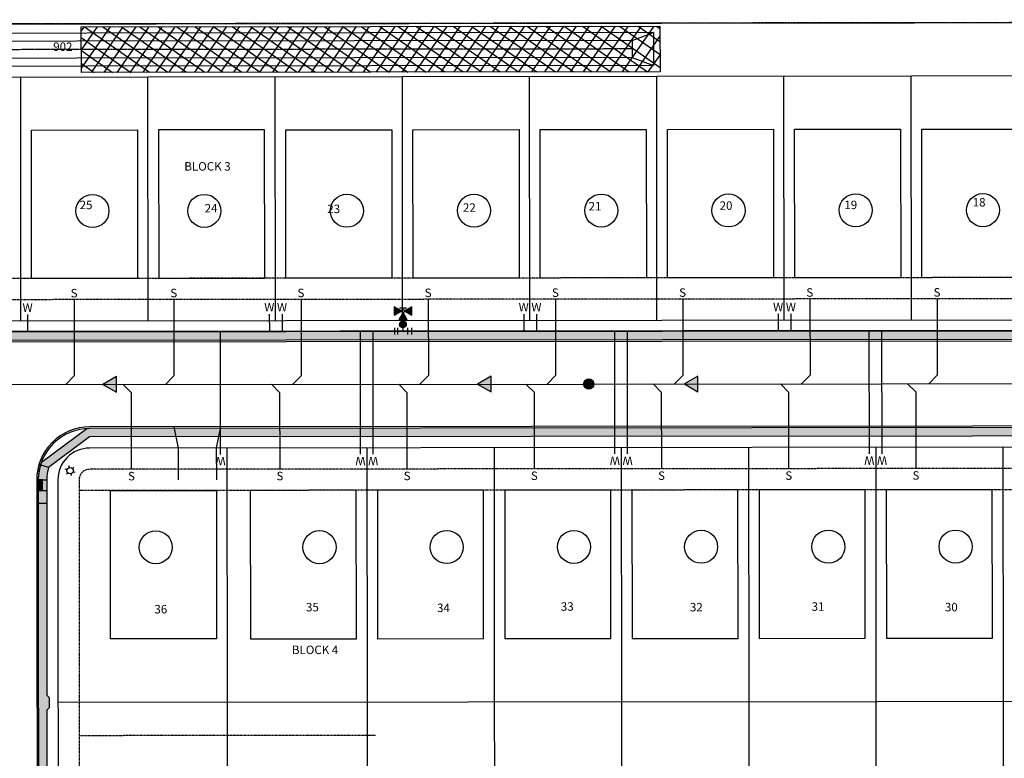
# Model space of a CAD drawing. Units: feet. Extents: x 2026736 to 2031109, y 13729216 to 13731615.
# Drawn here: x 2028553 to 2029017, y 13730516 to 13730864 of the extents above; entities that cross this region are included whole.
import ezdxf
from ezdxf.enums import TextEntityAlignment as Align

# ---------------------------------------------------------------- set-up
doc = ezdxf.new("R2010")
doc.units = ezdxf.units.FT
doc.header["$MEASUREMENT"] = 0
for name, pattern in [('CENTER2', [1.125, 0.75, -0.125, 0.125, -0.125]), ('HIDDEN2', [0.1875, 0.125, -0.0625]), ('PHANTOM2', [1.25, 0.625, -0.125, 0.125, -0.125, 0.125, -0.125])]:
    doc.linetypes.add(name, pattern=pattern)
for name, color, linetype, plot in [('C-LOT CNT-60-U2', 190, 'Continuous', False), ('CP-PROP-STBK-SIDE-U2', 190, 'HIDDEN2', False), ('CP-STRM-DRN-CL-EARTHEN-U2', 90, 'CENTER2', False)]:
    doc.layers.add(name, color=color, linetype=linetype, plot=plot)
for name, color, linetype in [('CP-ANNO-LOT-U2', 51, 'Continuous'), ('CP-ELEC-POLE U2', 252, 'Continuous'), ('CP-ESMT-UTIL-U2', 252, 'HIDDEN2'), ('CP-PROP-BNDY-U2', 4, 'PHANTOM2'), ('CP-PROP-DRIVEWAY-U2', 1, 'Continuous'), ('CP-PROP-LOTS-U2', 3, 'Continuous'), ('CP-PROP-PAD-50-U2', 190, 'Continuous'), ('CP-PROP-STBK-U2', 252, 'HIDDEN2'), ('CP-ROAD-CURB-BACK-U2', 1, 'Continuous'), ('CP-ROAD-CURB-FACE-U2', 51, 'Continuous'), ('CP-ROAD-RWY-U2', 4, 'Continuous'), ('CP-ROAD-SWLK-HATCH-U2', 253, 'Continuous'), ('CP-ROAD-SWLK-U2', 252, 'Continuous'), ('CP-SSWR-FLOW-U2', 253, 'Continuous'), ('CP-SSWR-LATL-U2', 252, 'Continuous'), ('CP-SSWR-LINE-E-U2', 6, 'Continuous'), ('CP-SSWR-MH-U2', 1, 'Continuous'), ('CP-STRM-DRN-D3-U2', 252, 'Continuous'), ('CP-STRM-DRN-E2-HATCH-U2', 252, 'Continuous'), ('CP-STRM-DRN-E2-U2', 252, 'Continuous'), ('CP-WAT-LINE-U2', 5, 'Continuous'), ('CP-WATR-LATL-U2', 252, 'Continuous'), ('CP-WATR-SYMB-FH-U2', 4, 'Continuous'), ('VE-BNDY', 1, 'Continuous')]:
    doc.layers.add(name, color=color, linetype=linetype)
doc.styles.add('BOLD', font='sanss___.ttf')
doc.styles.add('L60', font='Simplex.shx', dxfattribs={"height": 0.06})
doc.styles.add('L80', font='Simplex.shx', dxfattribs={"height": 0.08})

# ---------------------------------------------------------------- blocks, each defined once
blk = doc.blocks.new('SSWR MH')
at = {"color": 255, "const_width": 2}
blk.add_lwpolyline([(-1, 0, 1), (1, 0, 1)], format="xyb", close=True, dxfattribs=at)
blk.add_lwpolyline([(0.83, -1.82, 1), (-0.83, 1.82, 1)], format="xyb", close=True)
blk.add_circle((0, 0), 2.4)
at = {"style": 'L60'}
blk.add_text('SS', height=1.6, rotation=24.6064, dxfattribs=at).set_placement((0, 0), align=Align.MIDDLE_CENTER)
blk = doc.blocks.new('*U4')
blk.add_wipeout([(4, -0.25), (-4, -0.25), (-4, 0.25), (4, 0.25)])
at = {"linetype": 'ByBlock'}
h = blk.add_hatch(color=256, dxfattribs=at)
edge = h.paths.add_edge_path()
edge.add_arc((0, 0), 2, 0, 360)
blk.add_circle((0, 0), 2, dxfattribs=at)
at = {"layer": 'Defpoints', "color": 12}
for p, q in [((-4, 2), (-4, -2)), ((4, 2), (4, -2))]:
    blk.add_line(p, q, dxfattribs=at)
blk = doc.blocks.new('*U17')
at = {"color": 0, "linetype": 'ByBlock'}
for p, q in [((-3.02, 1.96), (-2.98, -2.04)), ((-3, -0.04), (0, 0)), ((1.96, 3.02), (-2.04, 2.98)), ((0.04, -3), (-0.04, 3)), ((2.04, -2.98), (-1.96, -3.02))]:
    blk.add_line(p, q, dxfattribs=at)
at = {"layer": 'Defpoints', "color": 12}
for p, q in [((-2.06, 4.98), (1.94, 5.02)), ((-1.94, -5.02), (2.06, -4.98))]:
    blk.add_line(p, q, dxfattribs=at)
blk = doc.blocks.new('*U18')
at = {"linetype": 'ByBlock'}
for points in [[(-0.85, -1.65), (-5.15, -4.15), (-5.15, 0.85)], [(0, -0.8), (-2.5, 3.5), (2.5, 3.5)], [(0.85, -1.65), (5.15, 0.85), (5.15, -4.15)]]:
    blk.add_hatch(color=0, dxfattribs=at).paths.add_polyline_path(points)
at = {"color": 0, "linetype": 'ByBlock'}
for points in [[(-0.85, -1.65), (-5.15, -4.15), (-5.15, 0.85)], [(0, -0.8), (-2.5, 3.5), (2.5, 3.5)], [(0.85, -1.65), (5.15, 0.85), (5.15, -4.15)]]:
    blk.add_lwpolyline(points, close=True, dxfattribs=at)
blk.add_lwpolyline([(2.5, 3.5), (-2.5, 3.5)], dxfattribs=at)
blk.add_circle((0, -1.65), 0.85, dxfattribs=at)
at = {"layer": 'Defpoints', "color": 12}
blk.add_line((-2, -3.5), (2, -3.5), dxfattribs=at)
blk = doc.blocks.new('FLOW ARROW')
blk.add_hatch(color=256).paths.add_polyline_path([(4.42, -5.94), (0, 0), (-2.94, -6.79)])
blk.add_lwpolyline([(4.42, -5.94), (0, 0), (-2.94, -6.79)], close=True)
blk = doc.blocks.new('DRIVEWAY')
for points in [[(2030361.71, 13729743.8), (2030363.71, 13729733.8), (2030363.72, 13729718.8)], [(2030383.71, 13729743.82), (2030381.71, 13729733.81), (2030381.72, 13729718.81)]]:
    blk.add_lwpolyline(points)
blk = doc.blocks.new('POLE 3B')
for p, q in [((-1.5, 0), (-2.4, 0)), ((-0.75, 1.3), (-1.2, 2.08)), ((0.75, 1.3), (1.2, 2.08)), ((-0.75, -1.3), (-1.2, -2.08)), ((0.75, -1.3), (1.2, -2.08)), ((1.5, 0), (2.4, 0))]:
    blk.add_line(p, q)
blk.add_circle((0, 0), 1.5)

msp = doc.modelspace()

# ---------------------------------------------------------------- hatches: boundary and pattern name
at = {"layer": 'CP-ROAD-SWLK-U2'}
h = msp.add_hatch(dxfattribs=at)
h.set_pattern_fill('HEX', color=256, angle=-89.9491)
h.set_pattern_definition([(270.0508915995, (-11702997.78427, 15747122.38986), (0.2165062655403, 0.0001923065388), [0.125, -0.25]), (30.0508915995, (-11702997.78427, 15747122.38986), (-0.108419675118, 0.187403772767), [0.125, -0.25]), (330.0508915995, (-11702997.78415, 15747122.26486), (0.1080865904223, 0.1875960793058), [0.125, -0.25])])
h.paths.add_polyline_path([(2028563.39, 13730641.9), (2028563.39, 13730646.9), (2028561.39, 13730646.9), (2028561.39, 13730641.9)])
at = {"layer": 'CP-STRM-DRN-E2-HATCH-U2'}
h = msp.add_hatch(dxfattribs=at)
h.set_pattern_fill('ANSI37', color=256, scale=40, angle=10)
h.set_pattern_definition([(55, (0, 0), (-4.0957602214, 2.8678821818), []), (145, (0, 0), (-2.8678821818, -4.0957602214), [])])
h.paths.add_polyline_path([(2028581.72, 13730839.05), (2028581.7, 13730860.55), (2028854.63, 13730860.86), (2028854.66, 13730839.36)])

# ---------------------------------------------------------------- linework, layer by layer
at = {"layer": 'C-LOT CNT-60-U2'}
for centre in [(2028586.95, 13730773.71), (2028639.7, 13730773.75), (2028706.95, 13730773.81), (2028766.95, 13730773.87), (2028826.95, 13730773.92), (2028886.95, 13730773.97), (2028946.95, 13730774.03), (2029006.95, 13730774.08), (2028616.79, 13730615.16), (2028694.04, 13730615.23), (2028754.04, 13730615.28), (2028814.04, 13730615.33), (2028874.04, 13730615.39), (2028934.04, 13730615.44), (2028994.04, 13730615.49)]:
    msp.add_circle(centre, 7.8, dxfattribs=at)
at = {"layer": 'CP-ESMT-UTIL-U2'}
msp.add_lwpolyline([(2029213.21, 13730732.48), (2028500.23, 13730731.84), (2028493.21, 13730731.37)], dxfattribs=at)
msp.add_lwpolyline([(2029210.38, 13730652.47), (2028585.63, 13730651.92, 0.414214), (2028580.64, 13730646.91), (2028580.83, 13730431.91, 0.414214), (2028585.83, 13730426.92), (2029283, 13730427.54, 0.257543), (2029287.23, 13730429.88, -3.461071), (2029287.29, 13730355.21, 0.257543), (2029283.06, 13730357.54), (2028705.05, 13730357.02)], format="xyb", dxfattribs=at)
at = {"layer": 'CP-PROP-LOTS-U2'}
for p, q in [((2028650.48, 13730541.98), (2028650.59, 13730416.98)), ((2028716.48, 13730542.04), (2028716.59, 13730417.04)), ((2028776.48, 13730542.09), (2028776.59, 13730417.09)), ((2028836.48, 13730542.14), (2028836.59, 13730417.14)), ((2028896.48, 13730542.2), (2028896.59, 13730417.2)), ((2028956.48, 13730542.25), (2028956.59, 13730417.25)), ((2029016.48, 13730542.3), (2029016.59, 13730417.3))]:
    msp.add_line(p, q, dxfattribs=at)
for points in [[(2028497.68, 13730861.82), (2029213.1, 13730862.75)], [(2028493.12, 13730836.82), (2029213.12, 13730837.75)], [(2028553.22, 13730721.89), (2028553.12, 13730836.9)], [(2028613.22, 13730721.94), (2028613.12, 13730836.97)], [(2028673.22, 13730722), (2028673.12, 13730837.05)], [(2028733.22, 13730722.05), (2028733.12, 13730837.13)], [(2028793.22, 13730722.1), (2028793.12, 13730837.21)], [(2028853.22, 13730722.16), (2028853.12, 13730837.28)], [(2028913.22, 13730722.21), (2028913.12, 13730837.36)], [(2028973.22, 13730722.26), (2028973.12, 13730837.44)], [(2028896.38, 13730662.19), (2028896.48, 13730542.2)], [(2028956.38, 13730662.25), (2028956.48, 13730542.25)], [(2029016.38, 13730662.3), (2029016.48, 13730542.3)], [(2028650.38, 13730661.98), (2028650.48, 13730541.98)], [(2028716.38, 13730662.04), (2028716.48, 13730542.04)], [(2028776.38, 13730662.09), (2028776.48, 13730542.09)], [(2028836.38, 13730662.14), (2028836.48, 13730542.14)], [(2029150.48, 13730542.42), (2028570.73, 13730541.91)]]:
    msp.add_lwpolyline(points, dxfattribs=at)
at = {"layer": 'CP-PROP-PAD-50-U2'}
for points in [[(2028558.14, 13730811.89), (2028608.14, 13730811.94), (2028608.2, 13730741.94), (2028558.2, 13730741.89)], [(2028668.14, 13730811.99), (2028618.14, 13730811.95), (2028618.2, 13730741.95), (2028668.2, 13730741.99)], [(2028678.14, 13730812), (2028728.14, 13730812.05), (2028728.2, 13730742.05), (2028678.2, 13730742)], [(2028738.14, 13730812.05), (2028788.14, 13730812.1), (2028788.2, 13730742.1), (2028738.2, 13730742.05)], [(2028798.14, 13730812.11), (2028848.14, 13730812.15), (2028848.2, 13730742.15), (2028798.2, 13730742.11)], [(2028858.14, 13730812.16), (2028908.14, 13730812.21), (2028908.2, 13730742.21), (2028858.2, 13730742.16)], [(2028918.14, 13730812.21), (2028968.14, 13730812.26), (2028968.2, 13730742.26), (2028918.2, 13730742.21)], [(2028978.14, 13730812.27), (2029028.14, 13730812.31), (2029028.2, 13730742.31), (2028978.2, 13730742.27)], [(2028645.46, 13730571.97), (2028595.46, 13730571.93), (2028595.39, 13730641.93), (2028645.39, 13730641.97)], [(2028661.46, 13730571.99), (2028711.46, 13730572.03), (2028711.39, 13730642.03), (2028661.39, 13730641.99)], [(2028721.46, 13730572.04), (2028771.46, 13730572.08), (2028771.39, 13730642.08), (2028721.39, 13730642.04)], [(2028781.46, 13730572.09), (2028831.46, 13730572.14), (2028831.39, 13730642.14), (2028781.39, 13730642.09)], [(2028841.46, 13730572.15), (2028891.46, 13730572.19), (2028891.39, 13730642.19), (2028841.39, 13730642.15)], [(2028901.46, 13730572.2), (2028951.46, 13730572.24), (2028951.39, 13730642.24), (2028901.39, 13730642.2)], [(2028961.46, 13730572.25), (2029011.46, 13730572.3), (2029011.39, 13730642.3), (2028961.39, 13730642.25)]]:
    msp.add_lwpolyline(points, close=True, dxfattribs=at)
at = {"layer": 'CP-PROP-STBK-SIDE-U2'}
msp.add_lwpolyline([(2028720.5, 13730526.44), (2028580.74, 13730526.32)], dxfattribs=at)
at = {"layer": 'CP-PROP-STBK-U2'}
for points in [[(2029213.2, 13730742.48), (2028499.89, 13730741.84), (2028493.2, 13730741.39)], [(2029210.39, 13730642.47), (2028580.64, 13730641.91)]]:
    msp.add_lwpolyline(points, dxfattribs=at)
at = {"layer": 'CP-ROAD-CURB-BACK-U2'}
msp.add_lwpolyline([(2029210.33, 13730713.22), (2028500.89, 13730712.59), (2028493.23, 13730712.08)], dxfattribs=at)
msp.add_lwpolyline([(2029210.37, 13730671.72), (2028585.62, 13730671.17, 0.414214), (2028561.39, 13730646.9), (2028561.58, 13730431.9, 0.414214), (2028585.85, 13730407.67), (2029283.01, 13730408.29, 0.257543), (2029303.52, 13730419.62, -3.461071), (2029303.57, 13730365.49, 0.257543), (2029283.04, 13730376.79), (2028585.88, 13730376.17, 0.414214), (2028561.65, 13730351.9), (2028561.89, 13730081.9, 0.414214), (2028586.16, 13730057.67, 0.414214)], format="xyb", dxfattribs=at)
at = {"layer": 'CP-ROAD-CURB-FACE-U2'}
msp.add_lwpolyline([(2029210.33, 13730712.47), (2028500.91, 13730711.84), (2028493.23, 13730711.32)], dxfattribs=at)
msp.add_lwpolyline([(2029210.37, 13730672.47), (2028585.62, 13730671.92, 0.414214), (2028560.64, 13730646.9), (2028560.83, 13730431.9, 0.414214), (2028585.85, 13730406.92), (2029283.02, 13730407.54, 0.257543), (2029304.15, 13730419.22, -3.461071), (2029304.2, 13730365.89, 0.257543), (2029283.04, 13730377.54), (2028585.88, 13730376.92, 0.414214), (2028560.9, 13730351.9), (2028561.14, 13730081.9, 0.414214), (2028586.16, 13730056.92, 0.414214)], format="xyb", dxfattribs=at)
at = {"layer": 'CP-ROAD-RWY-U2'}
msp.add_lwpolyline([(2029210.32, 13730722.47), (2028500.57, 13730721.84), (2028493.22, 13730721.35)], dxfattribs=at)
msp.add_lwpolyline([(2029210.38, 13730662.47), (2028585.62, 13730661.92, 0.414214), (2028570.64, 13730646.91), (2028570.83, 13730431.91, 0.414214), (2028585.84, 13730416.92), (2029283.01, 13730417.54, 0.257543), (2029295.69, 13730424.55, -3.461071), (2029295.75, 13730360.55, 0.257543), (2029283.05, 13730367.54), (2028585.89, 13730366.92, 0.414214), (2028570.9, 13730351.91), (2028571.14, 13730081.91, 0.414214), (2028586.15, 13730066.92)], format="xyb", dxfattribs=at)
at = {"layer": 'CP-ROAD-SWLK-U2'}
for points in [[(2029210.33, 13730713.22), (2029210.33, 13730717.22), (2028500.75, 13730716.59), (2028493.23, 13730716.09), (2028493.23, 13730712.08)], [(2028566.27, 13730652.84), (2028561.73, 13730654.22)], [(2028560.64, 13730646.9), (2028565.39, 13730646.9)], [(2028560.64, 13730641.9), (2028565.39, 13730641.9)], [(2028560.65, 13730635.9), (2028565.4, 13730635.9)]]:
    msp.add_lwpolyline(points, dxfattribs=at)
msp.add_lwpolyline([(2029210.37, 13730671.72), (2029210.37, 13730667.72), (2028585.62, 13730667.17), (2028566.27, 13730652.84, 0.074485), (2028565.39, 13730646.9), (2028565.48, 13730545.4), (2028566.48, 13730544.4), (2028566.48, 13730539.4), (2028565.48, 13730538.4), (2028565.58, 13730431.9, 0.414214), (2028585.85, 13730411.67), (2029283.01, 13730412.29, 0.257543), (2029300.13, 13730421.75, -3.461071), (2029300.18, 13730363.35, 0.257543), (2029283.05, 13730372.79), (2028585.88, 13730372.17, 0.414214), (2028565.65, 13730351.9), (2028565.79, 13730195.4), (2028566.79, 13730194.4), (2028566.79, 13730189.4), (2028565.79, 13730188.4), (2028565.89, 13730081.9, 0.414214), (2028586.16, 13730061.67), (2028586.16, 13730057.67)], format="xyb", dxfattribs=at)
msp.add_lwpolyline([(2028563.39, 13730641.9), (2028563.39, 13730646.9), (2028561.39, 13730646.9), (2028561.39, 13730641.9)], close=True, dxfattribs=at)
at = {"layer": 'CP-SSWR-LATL-U2'}
for points in [[(2028578.36, 13730731.91), (2028578.39, 13730695.93), (2028574.41, 13730691.91)], [(2028625.37, 13730731.95), (2028625.4, 13730695.97), (2028621.42, 13730691.95)], [(2028685.37, 13730732.01), (2028685.4, 13730696.02), (2028681.42, 13730692)], [(2028745.37, 13730732.06), (2028745.4, 13730696.07), (2028741.42, 13730692.06)], [(2028805.37, 13730732.11), (2028805.4, 13730696.13), (2028801.42, 13730692.11)], [(2028865.37, 13730732.17), (2028865.4, 13730696.18), (2028861.42, 13730692.16)], [(2028925.37, 13730732.22), (2028925.4, 13730696.23), (2028921.42, 13730692.22)], [(2028985.37, 13730732.27), (2028985.4, 13730696.29), (2028981.42, 13730692.27)], [(2028605.44, 13730651.94), (2028605.41, 13730687.92), (2028601.42, 13730691.93)], [(2028675.44, 13730652), (2028675.41, 13730687.98), (2028671.42, 13730692)], [(2028735.44, 13730652.05), (2028735.41, 13730688.04), (2028731.42, 13730692.05)], [(2028795.44, 13730652.11), (2028795.41, 13730688.09), (2028791.42, 13730692.1)], [(2028855.44, 13730652.16), (2028855.41, 13730688.14), (2028851.42, 13730692.16)], [(2028915.44, 13730652.21), (2028915.41, 13730688.2), (2028911.42, 13730692.21)], [(2028975.44, 13730652.27), (2028975.41, 13730688.25), (2028971.42, 13730692.26)]]:
    msp.add_lwpolyline(points, dxfattribs=at)
at = {"layer": 'CP-SSWR-LINE-E-U2'}
for points in [[(2028545.6, 13730691.88), (2028821.03, 13730692.13)], [(2028821.03, 13730692.13), (2029096.46, 13730692.37)]]:
    msp.add_lwpolyline(points, dxfattribs=at)
at = {"layer": 'CP-STRM-DRN-CL-EARTHEN-U2'}
msp.add_lwpolyline([(2028841.64, 13730850.1), (2028317.47, 13730849.5)], dxfattribs=at)
at = {"layer": 'CP-STRM-DRN-D3-U2'}
msp.add_lwpolyline([(2028562.88, 13730655.3), (2028584.25, 13730671.13)], dxfattribs=at)
for points in [[(2028562.88, 13730655.3, 0.088718), (2028561.39, 13730646.9)], [(2028566.27, 13730652.84, 0.074485), (2028565.39, 13730646.9)]]:
    msp.add_lwpolyline(points, format="xyb", dxfattribs=at)
at = {"layer": 'CP-STRM-DRN-E2-HATCH-U2'}
msp.add_lwpolyline([(2028581.72, 13730839.05), (2028581.7, 13730860.55), (2028854.63, 13730860.86), (2028854.66, 13730839.36)], close=True, dxfattribs=at)
at = {"layer": 'CP-STRM-DRN-E2-U2'}
for points in [[(2028851.53, 13730857.86), (2028317.08, 13730857.25)], [(2028841.54, 13730854.1), (2028851.53, 13730857.86)], [(2028851.53, 13730857.86), (2028851.54, 13730842.36)], [(2028841.54, 13730854.1), (2028841.55, 13730846.1)], [(2028841.55, 13730846.1), (2028851.54, 13730842.36)], [(2028851.54, 13730842.36), (2028317.87, 13730841.75)]]:
    msp.add_lwpolyline(points, dxfattribs=at)
for points in [[(2028841.54, 13730854.1), (2028317.27, 13730853.5), (2028257.3, 13730851.43), (2027900.2, 13730851.02, 0.070056), (2027892.47, 13730849.92), (2027755.96, 13730810.53)], [(2028841.55, 13730846.1), (2028317.68, 13730845.5), (2028257.71, 13730843.43), (2027900.21, 13730843.02, 0.070056), (2027894.69, 13730842.23), (2027758.18, 13730802.84)]]:
    msp.add_lwpolyline(points, format="xyb", dxfattribs=at)
at = {"layer": 'CP-WATR-LATL-U2'}
for points in [[(2028556.37, 13730724.89), (2028556.38, 13730716.89)], [(2028670.37, 13730725.1), (2028670.38, 13730716.99)], [(2028676.37, 13730725.11), (2028676.38, 13730717)], [(2028790.37, 13730725.1), (2028790.38, 13730717.1)], [(2028796.37, 13730725.11), (2028796.38, 13730717.11)], [(2028910.37, 13730725.21), (2028910.38, 13730717.21)], [(2028916.37, 13730725.21), (2028916.38, 13730717.21)], [(2028647.38, 13730658.97), (2028647.33, 13730716.97)], [(2028713.38, 13730659.03), (2028713.33, 13730717.03)], [(2028719.38, 13730659.04), (2028719.33, 13730717.04)], [(2028833.38, 13730659.14), (2028833.33, 13730717.14)], [(2028839.38, 13730659.14), (2028839.33, 13730717.14)], [(2028953.38, 13730659.25), (2028953.33, 13730717.25)], [(2028959.38, 13730659.25), (2028959.33, 13730717.25)]]:
    msp.add_lwpolyline(points, dxfattribs=at)
at = {"layer": 'VE-BNDY'}
msp.add_lwpolyline([(2030475.12, 13730863.9, 0.054844), (2030544.85, 13730369.02), (2030751.09, 13729559.73), (2030751.1, 13729549.38), (2026800.53, 13729545.31), (2026867.23, 13729624.89, 0.0589), (2027118.06, 13730007.86), (2027369.67, 13730512.93), (2027411.59, 13730607.46), (2027441.95, 13730708.29), (2027458.16, 13730811.36), (2027462.11, 13730860.48), (2029283.79, 13730862.84)], format="xyb", close=True, dxfattribs=at)

# ---------------------------------------------------------------- block references
at = {"layer": 'CP-ELEC-POLE U2', "rotation": 282.5991666681318}
msp.add_blockref('POLE 3B', (2028576.41, 13730651.28), dxfattribs=at)
at = {"layer": 'CP-PROP-DRIVEWAY-U2', "xscale": -1, "rotation": 0.07876669849903983}
msp.add_blockref('DRIVEWAY', (4077881.95, 3732.37), dxfattribs=at)
at = {"layer": 'CP-SSWR-FLOW-U2', "rotation": 83.43106943265595}
for p in [(2028591.87, 13730691.92), (2028768.55, 13730692.08), (2028866.13, 13730692.17)]:
    msp.add_blockref('FLOW ARROW', p, dxfattribs=at)
at = {"layer": 'CP-SSWR-MH-U2'}
msp.add_blockref('SSWR MH', (2028821.03, 13730692.13), dxfattribs=at)

# ---------------------------------------------------------------- texts
at = {"layer": 'CP-SSWR-LATL-U2', "style": 'L80'}
for rotation, p in [(1.2912, (2028578.36, 13730731.73)), (1.2912, (2028625.37, 13730731.78)), (1.2912, (2028685.37, 13730731.83)), (1.2912, (2028745.37, 13730731.88)), (1.2912, (2028805.37, 13730731.94)), (1.2912, (2028865.37, 13730731.99)), (1.2912, (2028925.37, 13730732.04)), (1.2912, (2028985.37, 13730732.1)), (358.8106, (2028605.3, 13730645.45)), (358.8106, (2028675.3, 13730645.51)), (358.8106, (2028735.3, 13730645.56)), (358.8106, (2028795.3, 13730645.62)), (358.8106, (2028855.3, 13730645.67)), (358.8106, (2028915.3, 13730645.72)), (358.8106, (2028975.3, 13730645.78))]:
    msp.add_text('S', height=4, rotation=rotation, dxfattribs=at).set_placement(p, align=Align.BOTTOM_CENTER)
at = {"layer": 'CP-WATR-LATL-U2', "style": 'L80'}
for rotation, p in [(0.0509, (2028556.37, 13730724.89)), (0.0509, (2028670.37, 13730725.1)), (0.0509, (2028676.37, 13730725.11)), (0.0509, (2028790.37, 13730725.1)), (0.0509, (2028796.37, 13730725.11)), (0.0509, (2028910.37, 13730725.21)), (0.0509, (2028916.37, 13730725.21)), (180, (2028647.38, 13730658.97)), (180, (2028713.38, 13730659.03)), (180, (2028719.38, 13730659.04)), (180, (2028833.38, 13730659.14)), (180, (2028839.38, 13730659.14)), (180, (2028953.38, 13730659.25)), (180, (2028959.38, 13730659.25))]:
    msp.add_text('W', height=4, rotation=rotation, dxfattribs=at).set_placement(p, align=Align.BOTTOM_CENTER)

# ---------------------------------------------------------------- next in the draw order: block references
at = {"layer": 'CP-WATR-SYMB-FH-U2', "xscale": 0.7999999999999997, "yscale": 0.7999999999999997, "zscale": 0.7999999999999997, "rotation": 89.9048429510687}
msp.add_blockref('*U4', (2028733.38, 13730720.25), dxfattribs=at)

# ---------------------------------------------------------------- next in the draw order: linework, layer by layer
at = {"layer": 'CP-PROP-BNDY-U2'}
msp.add_lwpolyline([(2027457.43, 13729545.99), (2029205.71, 13729547.79), (2029205.5, 13729772.47), (2029206.84, 13729772.47), (2029206.73, 13729892.47), (2028571.31, 13729891.91), (2028571.21, 13730001.91, -0.414211), (2028586.2, 13730016.92), (2028586.15, 13730066.92, -0.414214), (2028571.14, 13730081.91), (2028571.04, 13730191.91), (2029509.54, 13730192.74), (2029511.93, 13730547.74), (2029210.48, 13730547.47), (2029210.32, 13730722.47), (2029213.22, 13730722.48), (2029213.1, 13730862.75), (2028493.1, 13730861.82)], format="xyb", dxfattribs=at)
at = {"layer": 'CP-WAT-LINE-U2'}
msp.add_line((2029210.33, 13730717.47), (2028493.23, 13730716.84), dxfattribs=at)

# ---------------------------------------------------------------- next in the draw order: block references
at = {"layer": 'CP-WATR-SYMB-FH-U2'}
for name, p, xscale, yscale, zscale, rotation in [('*U18', (2028733.43, 13730725.26), -0.7999999999999997, 0.7999999999999998, 0.7999999999999999, 180.0508915811648), ('*U17', (2028733.38, 13730717.05), 0.8000000000000004, 0.8000000000000004, 0.8000000000000004, 269.3756575356659)]:
    msp.add_blockref(name, p, dxfattribs=dict(at, xscale=xscale, yscale=yscale, zscale=zscale, rotation=rotation))

# ---------------------------------------------------------------- next in the draw order: texts
at = {"layer": 'CP-ANNO-LOT-U2', "char_height": 4, "attachment_point": 1, "style": 'BOLD', "bg_fill": 3, "box_fill_scale": 1.2, "bg_fill_color": 256, "bg_fill_transparency": 0}
for s, insert, width in [('902', (2028568.44, 13730853.16), 9.198), ('BLOCK 3', (2028630.28, 13730796.75), 23.2928), ('25', (2028580.9, 13730778.57), 6.132), ('20', (2028882.76, 13730778.27), 6.132), ('19', (2028941.59, 13730778.58), 6.132), ('18', (2029002.13, 13730779.83), 6.132), ('24', (2028639.86, 13730777), 6.132), ('23', (2028697.71, 13730776.7), 6.132), ('22', (2028761.7, 13730777.33), 6.132), ('21', (2028820.97, 13730777.95), 6.132), ('36', (2028616.17, 13730587.97), 6.132), ('35', (2028687.67, 13730588.92), 6.132), ('34', (2028749.49, 13730588.61), 6.132), ('33', (2028807.86, 13730589.23), 6.132), ('32', (2028868.74, 13730588.92), 6.132), ('31', (2028926.17, 13730589.23), 6.132), ('30', (2028989.03, 13730588.94), 6.132), ('BLOCK 4', (2028681.03, 13730568.8), 23.2928)]:
    msp.add_mtext(s, dxfattribs=dict(at, insert=insert, width=width))

# ---------------------------------------------------------------- next in the draw order: hatches: boundary and pattern name
at = {"layer": 'CP-ROAD-SWLK-HATCH-U2'}
h = msp.add_hatch(dxfattribs=at)
h.set_pattern_fill('AR-CONC', color=256)
h.set_pattern_definition([(50, (0, 0), (7.172601826, -0.6275213498), [0.75, -8.25]), (355, (0, 0), (-1.387513336, 7.521921337), [0.6, -6.6]), (100.45144446, (0.598, -0.052), (5.7850884673, 6.8943999097), [0.63740192, -7.01142112]), (46.1842, (0, 2), (10.6724133067, -1.655192808), [1.125, -12.375]), (96.63563549, (0.889, 1.862), (9.346619457, 9.741186008), [0.95610342, -10.5171376]), (351.18416399, (0, 2), (9.3466194505, 9.741186003), [0.9, -9.90000001]), (21, (1, 1.5), (5.9690705212, -4.0261889067), [0.75, -8.25]), (326, (1, 1.5), (2.4331533192, 7.2515004505), [0.6, -6.6]), (71.45144474, (1.4974, 1.1645), (8.4022237673, 3.225311528), [0.6374019, -7.01142112]), (37.5, (0, 0), (0.12159855317, 3.3289385383), [0, -6.52, 0, -6.7, 0, -6.625]), (7.5, (0, 0), (2.6306953744, 3.9441171188), [0, -3.82, 0, -6.37, 0, -2.525]), (327.5, (-2.23, 0), (5.3382243617, -0.22554871734), [0, -2.5, 0, -7.8, 0, -10.35]), (317.5, (-3.23, 0), (5.8318616934, 1.0010498233), [0, -3.25, 0, -5.18, 0, -7.35])])
edge = h.paths.add_edge_path()
edge.add_line((2027627.85, 13729800.58), (2027656.09, 13729886.12))
edge.add_line((2027656.09, 13729886.12), (2027657.35, 13729886.75))
edge.add_line((2027657.35, 13729886.75), (2027658.92, 13729891.5))
edge.add_line((2027658.92, 13729891.5), (2027658.27, 13729892.74))
edge.add_line((2027658.27, 13729892.74), (2027654.48, 13729894))
edge.add_line((2027654.48, 13729894), (2027624.05, 13729801.83))
edge.add_arc((2027656.58, 13729791.09), 34.25, 161.7332, 270.0509)
edge.add_line((2027656.61, 13729756.84), (2028426.74, 13729757.53))
edge.add_line((2028426.74, 13729757.53), (2028501.73, 13729762.59))
edge.add_line((2028501.73, 13729762.59), (2028506.42, 13729762.6))
edge.add_arc((2028506.4, 13729786.85), 24.25, 270.0509, 273.2911)
edge.add_line((2028507.79, 13729762.64), (2028529.16, 13729778.46))
edge.add_arc((2028506.4, 13729786.85), 24.25, 339.7714, 360.0509)
edge.add_line((2028530.65, 13729786.87), (2028530.46, 13730001.87))
edge.add_arc((2028506.21, 13730001.85), 24.25, 0.0509, 90.0509)
edge.add_line((2028506.19, 13730026.1), (2028506.19, 13730022.1))
edge.add_arc((2028506.21, 13730001.85), 20.25, 0.0509, 90.0509, ccw=False)
edge.add_line((2028526.46, 13730001.87), (2028526.65, 13729786.87))
edge.add_arc((2028506.4, 13729786.85), 20.25, -16.9884, 0.0509, ccw=False)
edge.add_line((2028525.77, 13729780.93), (2028506.42, 13729766.6))
edge.add_line((2028506.42, 13729766.6), (2028501.59, 13729766.59))
edge.add_line((2028501.59, 13729766.59), (2028426.6, 13729761.53))
edge.add_line((2028426.6, 13729761.53), (2027656.6, 13729760.84))
edge.add_arc((2027656.58, 13729791.09), 30.25, 161.7332, 270.0509, ccw=False)
edge = h.paths.add_edge_path()
edge.add_line((2028566.15, 13729786.9), (2028565.96, 13730001.9))
edge.add_arc((2028586.21, 13730001.92), 20.25, 90.0514, 180.0509, ccw=False)
edge.add_line((2028586.19, 13730022.17), (2028586.19, 13730026.17))
edge.add_arc((2028586.21, 13730001.92), 24.25, 90.0514, 180.0509)
edge.add_line((2028561.96, 13730001.9), (2028562.15, 13729786.9))
edge.add_arc((2028586.4, 13729786.92), 24.25, 180.0509, 270.0509)
edge.add_line((2028586.42, 13729762.67), (2029205.51, 13729763.22))
edge.add_line((2029205.51, 13729763.22), (2029205.51, 13729767.22))
edge.add_line((2029205.51, 13729767.22), (2028586.42, 13729766.67))
edge.add_arc((2028586.4, 13729786.92), 20.25, 180.0509, 270.0509, ccw=False)
h.paths.add_polyline_path([(2028567.05, 13729897.9), (2028566.05, 13729898.9), (2028566.06, 13729891.9), (2028567.06, 13729892.9)], flags=17)
h.paths.add_polyline_path([(2028526.55, 13729898.87), (2028525.55, 13729897.87), (2028525.56, 13729892.87), (2028526.56, 13729891.87)], flags=17)
edge = h.paths.add_edge_path()
edge.add_line((2028565.48, 13730538.4), (2028565.39, 13730646.9))
edge.add_arc((2028585.64, 13730646.92), 20.25, 163.0116, 180.0509, ccw=False)
edge.add_line((2028566.27, 13730652.84), (2028585.62, 13730667.17))
edge.add_line((2028585.62, 13730667.17), (2029210.37, 13730667.72))
edge.add_line((2029210.37, 13730667.72), (2029210.37, 13730671.72))
edge.add_line((2029210.37, 13730671.72), (2028585.62, 13730671.17))
edge.add_arc((2028585.64, 13730646.92), 24.25, 90.0509, 93.2911)
edge.add_line((2028584.25, 13730671.13), (2028562.88, 13730655.3))
edge.add_arc((2028585.64, 13730646.92), 24.25, 159.7714, 180.0509)
edge.add_line((2028561.39, 13730646.9), (2028561.58, 13730431.9))
edge.add_arc((2028585.83, 13730431.92), 24.25, 180.0509, 270.0509)
edge.add_line((2028585.85, 13730407.67), (2029283.01, 13730408.29))
edge.add_arc((2029282.99, 13730432.54), 24.25, 270.0509, 327.8199)
edge.add_arc((2029346.47, 13730392.59), 50.75, -147.7182, 147.8199, ccw=False)
edge.add_arc((2029283.06, 13730352.54), 24.25, 32.2818, 90.0509)
edge.add_line((2029283.04, 13730376.79), (2028585.88, 13730376.17))
edge.add_arc((2028585.9, 13730351.92), 24.25, 90.0509, 180.0509)
edge.add_line((2028561.65, 13730351.9), (2028561.89, 13730081.9))
edge.add_arc((2028586.14, 13730081.92), 24.25, 180.0509, 270.0508)
edge.add_line((2028586.16, 13730057.67), (2028586.16, 13730061.67))
edge.add_arc((2028586.14, 13730081.92), 20.25, 180.0509, 270.0509, ccw=False)
edge.add_line((2028565.89, 13730081.9), (2028565.65, 13730351.9))
edge.add_arc((2028585.9, 13730351.92), 20.25, 90.0509, 180.0509, ccw=False)
edge.add_line((2028585.88, 13730372.17), (2029283.05, 13730372.79))
edge.add_arc((2029283.06, 13730352.54), 20.25, 32.2818, 90.0509, ccw=False)
edge.add_arc((2029346.47, 13730392.59), 54.75, 212.2818, 507.8199)
edge.add_arc((2029282.99, 13730432.54), 20.25, 270.0509, 327.8199, ccw=False)
edge.add_line((2029283.01, 13730412.29), (2028585.85, 13730411.67))
edge.add_arc((2028585.83, 13730431.92), 20.25, 180.0509, 270.0509, ccw=False)
edge.add_line((2028565.58, 13730431.9), (2028565.48, 13730538.4))
h.paths.add_polyline_path([(2028566.48, 13730544.4), (2028565.48, 13730545.4), (2028565.48, 13730538.4), (2028566.48, 13730539.4)], flags=17)
edge = h.paths.add_edge_path()
edge.add_line((2028505.62, 13730671.1), (2028500.92, 13730671.09))
edge.add_line((2028500.92, 13730671.09), (2028493.27, 13730671.6))
edge.add_line((2028493.27, 13730671.6), (2028493.27, 13730667.59))
edge.add_line((2028493.27, 13730667.59), (2028500.79, 13730667.09))
edge.add_line((2028500.79, 13730667.09), (2028505.62, 13730667.1))
edge.add_arc((2028505.64, 13730646.85), 20.25, 0.0509, 90.0509, ccw=False)
edge.add_line((2028525.89, 13730646.87), (2028526.08, 13730431.87))
edge.add_arc((2028505.83, 13730431.85), 20.25, -90.0064, 0.0509, ccw=False)
edge.add_line((2028505.83, 13730411.6), (2028505.83, 13730407.6))
edge.add_arc((2028505.83, 13730431.85), 24.25, 270.0073, 360.0509)
edge.add_line((2028530.08, 13730431.87), (2028529.89, 13730646.87))
edge.add_arc((2028505.64, 13730646.85), 24.25, 0.0509, 90.0509)
h.paths.add_polyline_path([(2028525.98, 13730545.37), (2028524.98, 13730544.36), (2028524.98, 13730539.36), (2028525.98, 13730538.37)], flags=17)
edge = h.paths.add_edge_path()
edge.add_line((2028505.88, 13730376.1), (2028505.88, 13730372.1))
edge.add_arc((2028505.9, 13730351.85), 20.25, 0.0509, 90.0517, ccw=False)
edge.add_line((2028526.15, 13730351.87), (2028526.39, 13730081.87))
edge.add_arc((2028506.14, 13730081.85), 20.25, -89.9491, 0.0509, ccw=False)
edge.add_line((2028506.16, 13730061.6), (2028506.16, 13730057.6))
edge.add_arc((2028506.14, 13730081.85), 24.25, 270.0509, 360.0509)
edge.add_line((2028530.39, 13730081.87), (2028530.15, 13730351.87))
edge.add_arc((2028505.9, 13730351.85), 24.25, 0.0509, 90.0517)
h.paths.add_polyline_path([(2028526.29, 13730195.37), (2028525.29, 13730194.36), (2028525.29, 13730189.36), (2028526.29, 13730188.37)], flags=17)
h.paths.add_polyline_path([(2028566.79, 13730194.4), (2028565.79, 13730195.4), (2028565.79, 13730188.4), (2028566.79, 13730189.4)], flags=17)
h.paths.add_polyline_path([(2029210.33, 13730713.22), (2028500.89, 13730712.59), (2028493.23, 13730712.08), (2028493.23, 13730716.09), (2028500.75, 13730716.59), (2029210.33, 13730717.22)])
edge = h.paths.add_edge_path()
edge.add_line((2027871.44, 13729566.41), (2027875.44, 13729566.42))
edge.add_line((2027875.44, 13729566.42), (2027875.32, 13729701.29))
edge.add_arc((2027895.57, 13729701.31), 20.25, 90.0509, 180.0509, ccw=False)
edge.add_line((2027895.55, 13729721.56), (2028426.63, 13729722.03))
edge.add_line((2028426.63, 13729722.03), (2028501.64, 13729717.09))
edge.add_line((2028501.64, 13729717.09), (2029205.55, 13729717.72))
edge.add_line((2029205.55, 13729717.72), (2029205.55, 13729721.72))
edge.add_line((2029205.55, 13729721.72), (2028501.77, 13729721.09))
edge.add_line((2028501.77, 13729721.09), (2028426.76, 13729726.03))
edge.add_line((2028426.76, 13729726.03), (2027895.55, 13729725.56))
edge.add_arc((2027895.57, 13729701.31), 24.25, 90.0509, 180.0509)
edge.add_line((2027871.32, 13729701.28), (2027871.44, 13729566.41))
edge = h.paths.add_edge_path()
edge.add_line((2027835.96, 13729566.38), (2027839.94, 13729566.38))
edge.add_line((2027839.94, 13729566.38), (2027839.82, 13729701.26))
edge.add_arc((2027815.57, 13729701.23), 24.25, 0.0509, 90.0569)
edge.add_line((2027815.54, 13729725.48), (2027643.92, 13729725.33))
edge.add_arc((2027643.95, 13729701.08), 24.25, 90.0509, 133.7317)
edge.add_arc((2027592.1, 13729755.28), 50.75, 103.9642, 313.7317, ccw=False)
edge.add_arc((2027574, 13729828.06), 24.25, 283.9642, 341.7332)
edge.add_line((2027597.03, 13729820.46), (2027624.56, 13729903.87))
edge.add_line((2027624.56, 13729903.87), (2027620.76, 13729905.13))
edge.add_line((2027620.76, 13729905.13), (2027619.51, 13729904.51))
edge.add_line((2027619.51, 13729904.51), (2027617.94, 13729899.76))
edge.add_line((2027617.94, 13729899.76), (2027618.58, 13729898.5))
edge.add_line((2027618.58, 13729898.5), (2027593.23, 13729821.71))
edge.add_arc((2027574, 13729828.06), 20.25, 283.9642, 341.7332, ccw=False)
edge.add_arc((2027592.1, 13729755.28), 54.75, 103.9642, 313.7317)
edge.add_arc((2027643.95, 13729701.08), 20.25, 90.0509, 133.7317, ccw=False)
edge.add_line((2027643.93, 13729721.33), (2027815.55, 13729721.48))
edge.add_arc((2027815.57, 13729701.23), 20.25, 0.0509, 90.0575, ccw=False)
edge.add_line((2027835.82, 13729701.25), (2027835.96, 13729566.38))

# ---------------------------------------------------------------- next in the draw order: linework, layer by layer
at = {"layer": 'VE-BNDY', "elevation": 964.59}
msp.add_lwpolyline([(2030475.12, 13730863.9, 0.054844), (2030544.85, 13730369.02), (2030751.09, 13729559.73), (2030751.1, 13729549.38), (2026800.53, 13729545.31), (2026867.23, 13729624.89, 0.0589), (2027118.06, 13730007.86), (2027369.67, 13730512.93), (2027411.59, 13730607.46), (2027441.95, 13730708.29), (2027458.16, 13730811.36), (2027462.11, 13730860.48), (2029283.79, 13730862.84)], format="xyb", close=True, dxfattribs=at)

doc.saveas('drawing.dxf')
